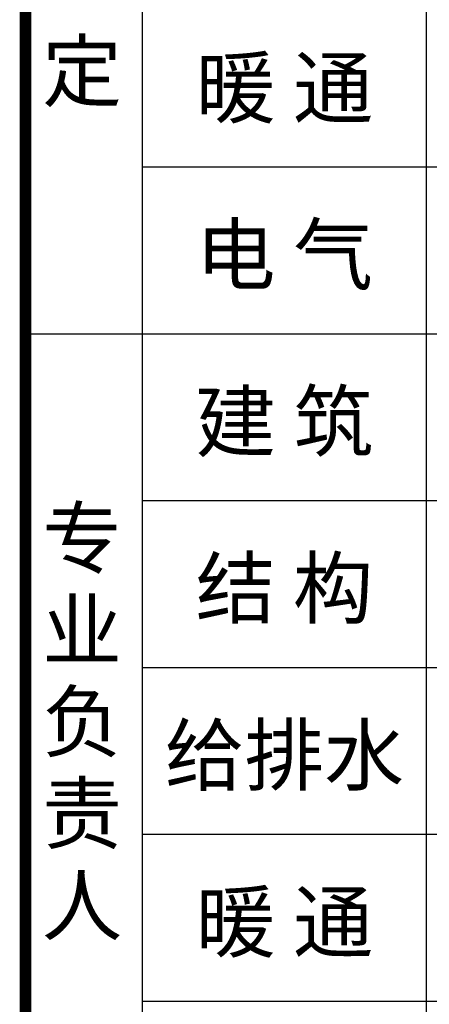
# Model space of a CAD drawing. Extents: x -485177 to 1293711, y -134951 to 128331.
# Drawn here: x -170503 to -168338, y -124904 to -119693 of the extents above; entities that cross this region are included whole.
import ezdxf
from ezdxf.enums import TextEntityAlignment as Align

# ---------------------------------------------------------------- set-up
doc = ezdxf.new("R2010")
doc.units = 0
doc.header["$LTSCALE"] = 1000
doc.header["$MEASUREMENT"] = 0
doc.layers.add('PUB_TITLE', color=4, linetype='Continuous')
doc.layers.add('XS_TEXT', color=7, linetype='Continuous')
doc.styles.add('宋体', font='txt', dxfattribs={"width": 0.8})

msp = doc.modelspace()

# ---------------------------------------------------------------- linework, layer by layer
at = {"layer": 'PUB_TITLE'}
for p, q in [((-168353, -130183.9), (-168353, -115175.3)), ((-169853.9, -130183.9), (-169853.9, -116058.2)), ((-169853.9, -120472.5), (-165174.7, -120472.5)), ((-169853.9, -120472.5), (-165174.7, -120472.5)), ((-170471.9, -121355.3), (-165174.7, -121355.3)), ((-170471.9, -121355.3), (-165174.7, -121355.3)), ((-169853.9, -122238.2), (-165174.7, -122238.2)), ((-169853.9, -123121), (-165174.7, -123121)), ((-169853.9, -124003.9), (-165174.7, -124003.9)), ((-169853.9, -124886.8), (-165174.7, -124886.8))]:
    msp.add_line(p, q, dxfattribs=at)
at = {"layer": 'PUB_TITLE', "const_width": 61.8}
msp.add_lwpolyline([(-170471.9, -131066.8), (-165174.7, -131066.8), (-165174.7, -69090.2), (-170471.9, -69090.2)], close=True, dxfattribs=at)

# ---------------------------------------------------------------- texts
at = {"layer": 'XS_TEXT', "color": 0, "style": '宋体'}
for s, p in [('定 ', (-170383.6, -120119.7)), ('专 ', (-170383.6, -122591.7)), ('业 ', (-170383.6, -123077.2)), ('负 ', (-170383.6, -123562.8)), ('责 ', (-170383.6, -124048.4)), ('人 ', (-170383.6, -124534))]:
    msp.add_text(s, height=309, dxfattribs=at).set_placement(p)
for s, p in [('暖 通', (-169103.9, -120208.1)), ('电 气', (-169103.9, -121090.9)), ('建 筑', (-169103.5, -121973.6)), ('结 构', (-169103.9, -122856.2)), ('给排水', (-169103.5, -123739.2)), ('暖 通', (-169103.9, -124622.3))]:
    msp.add_text(s, height=309, dxfattribs=at).set_placement(p, align=Align.CENTER)

doc.saveas('drawing.dxf')
